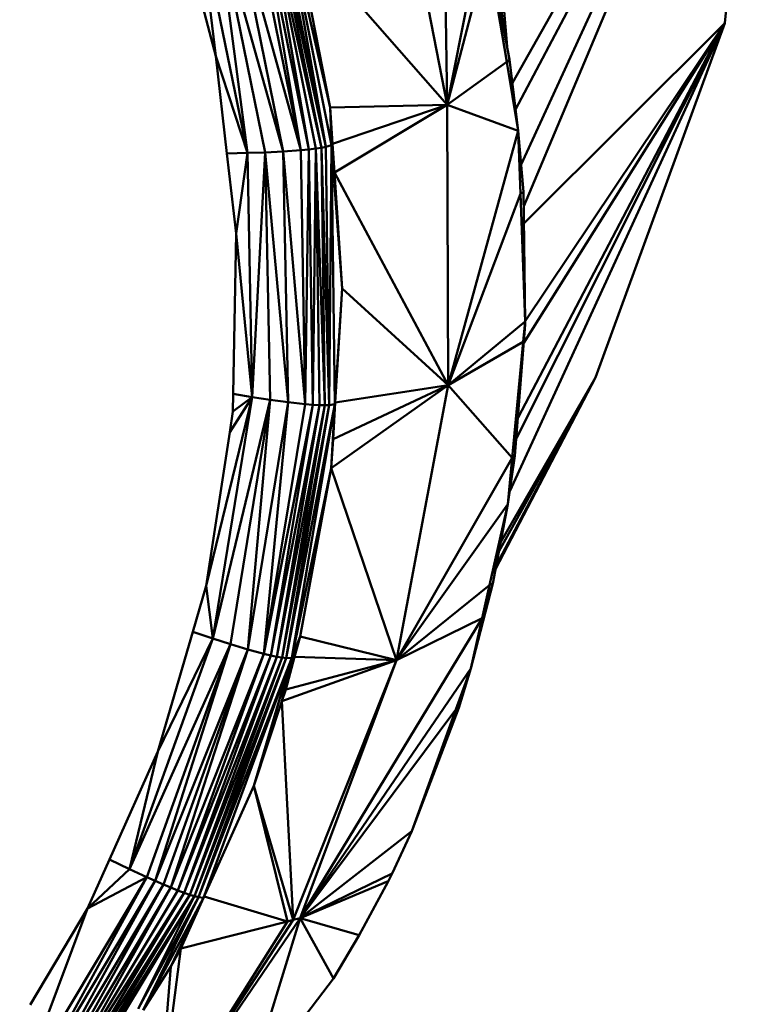
# Model space of a CAD drawing. Units: millimetres. Extents: x 0 to 3360, y 0 to 2376.
# Drawn here: x 929 to 941, y 668 to 684 of the extents above; entities that cross this region are included whole.
import ezdxf

# ---------------------------------------------------------------- set-up
doc = ezdxf.new("R2010")
doc.units = ezdxf.units.MM
doc.header["$LTSCALE"] = 8
doc.layers.add('Visible Edges(ISO)', color=7, linetype='Continuous', lineweight=50, true_color=0x262659)
doc.layers.add('Visible Tangent Edges(ISO)', color=7, linetype='Continuous', lineweight=50, true_color=0x1a1a3e)

msp = doc.modelspace()

# ---------------------------------------------------------------- linework, layer by layer
at = {"layer": 'Visible Edges(ISO)'}
for p, q in [((937.359, 681.817), (941.232, 690.256)), ((941.232, 690.256), (937.401, 681.134)), ((941.232, 690.256), (940.686, 684.123)), ((936.076, 687.811), (936.148, 682.792)), ((934.237, 682.747), (933.426, 686.291)), ((934.259, 682.13), (933.426, 686.291)), ((932.936, 686.125), (933.761, 682.049)), ((933.064, 686.164), (933.761, 682.049)), ((933.891, 682.062), (933.064, 686.164)), ((933.176, 686.198), (934.004, 682.075)), ((933.266, 686.228), (934.096, 682.089)), ((933.336, 686.253), (934.167, 682.103)), ((932.368, 685.97), (933.177, 682.012)), ((932.653, 686.045), (933.472, 682.027)), ((933.761, 682.049), (932.653, 686.045)), ((931.785, 685.83), (932.367, 683.588)), ((932.887, 682.004), (932.09, 685.902)), ((932.09, 685.902), (932.367, 683.588)), ((933.671, 685.619), (934.237, 682.747)), ((936.148, 682.792), (936.815, 685.338)), ((936.815, 685.338), (937.122, 683.496)), ((936.815, 685.338), (937.17, 683.532)), ((936.907, 685.433), (937.07, 684.04)), ((937.128, 683.744), (937.074, 684.387)), ((940.686, 684.123), (937.171, 676.477)), ((940.686, 684.123), (937.28, 677.342)), ((937.405, 680.854), (940.686, 684.123)), ((940.686, 684.123), (937.425, 679.253)), ((940.686, 684.123), (938.575, 678.336)), ((932.367, 683.588), (932.552, 681.994)), ((932.887, 682.004), (932.367, 683.588)), ((937.17, 683.532), (937.311, 682.364)), ((937.123, 683.489), (937.311, 682.364)), ((936.148, 682.792), (934.237, 682.747)), ((934.237, 682.747), (934.277, 682.154)), ((934.259, 682.13), (934.237, 682.747)), ((936.148, 682.792), (934.308, 681.685)), ((936.148, 682.792), (937.311, 682.364)), ((937.311, 682.364), (937.398, 681.368)), ((937.348, 681.336), (937.311, 682.364)), ((933.891, 682.062), (934.004, 682.075)), ((933.954, 677.889), (934.004, 682.075)), ((934.004, 682.075), (934.096, 682.089)), ((934.063, 677.883), (934.004, 682.075)), ((934.096, 682.089), (934.167, 682.103)), ((934.152, 677.882), (934.096, 682.089)), ((934.259, 682.13), (934.167, 682.103)), ((934.222, 677.884), (934.167, 682.103)), ((934.315, 677.9), (934.259, 682.13)), ((934.259, 682.13), (934.434, 679.79)), ((934.277, 682.154), (934.308, 681.685)), ((932.552, 681.994), (932.704, 680.685)), ((932.887, 682.004), (932.704, 680.685)), ((933.177, 682.012), (932.887, 682.004)), ((932.887, 682.004), (932.964, 678.015)), ((933.472, 682.027), (933.177, 682.012)), ((933.177, 682.012), (933.257, 677.968)), ((933.177, 682.012), (933.549, 677.928)), ((933.761, 682.049), (933.472, 682.027)), ((933.472, 682.027), (933.549, 677.928)), ((933.829, 677.899), (933.472, 682.027)), ((933.891, 682.062), (933.761, 682.049)), ((933.761, 682.049), (933.829, 677.899)), ((933.891, 682.062), (933.829, 677.899)), ((933.891, 682.062), (933.954, 677.889)), ((934.308, 681.685), (934.434, 679.79)), ((936.164, 678.211), (934.308, 681.685)), ((937.425, 679.248), (937.348, 681.336)), ((937.398, 681.368), (937.425, 679.248)), ((937.398, 681.368), (937.426, 679.199)), ((932.704, 680.685), (932.654, 678.067)), ((932.964, 678.015), (932.704, 680.685)), ((934.434, 679.79), (934.315, 677.9)), ((934.434, 679.79), (934.321, 677.926)), ((936.164, 678.211), (934.434, 679.79)), ((937.425, 679.248), (936.164, 678.211)), ((937.257, 677.055), (937.426, 679.199)), ((937.393, 678.917), (937.425, 679.248)), ((937.426, 679.199), (937.393, 678.917)), ((937.425, 679.248), (937.426, 679.199)), ((937.212, 677.023), (937.393, 678.917)), ((937.257, 677.055), (937.393, 678.917)), ((936.164, 678.211), (934.256, 676.851)), ((937.212, 677.023), (936.164, 678.211)), ((936.938, 675.199), (938.575, 678.336)), ((938.575, 678.336), (936.993, 675.491)), ((937.02, 675.635), (938.575, 678.336)), ((932.654, 678.067), (932.649, 677.778)), ((932.964, 678.015), (932.213, 674.931)), ((932.964, 678.015), (932.321, 674.068)), ((933.257, 677.968), (932.611, 673.974)), ((933.257, 677.968), (932.892, 673.889)), ((932.892, 673.889), (933.549, 677.928)), ((933.257, 677.968), (932.964, 678.015)), ((933.549, 677.928), (933.153, 673.819)), ((933.829, 677.899), (933.153, 673.819)), ((933.153, 673.819), (933.954, 677.889)), ((933.257, 677.968), (933.549, 677.928)), ((933.268, 673.791), (933.954, 677.889)), ((933.829, 677.899), (933.549, 677.928)), ((934.315, 677.9), (933.61, 673.751)), ((933.829, 677.899), (933.954, 677.889)), ((934.063, 677.883), (933.954, 677.889)), ((934.315, 677.9), (934.222, 677.884)), ((934.315, 677.9), (934.256, 676.851)), ((934.321, 677.926), (934.285, 677.328)), ((932.649, 677.778), (932.597, 677.442)), ((933.268, 673.791), (934.063, 677.883)), ((933.368, 673.77), (934.063, 677.883)), ((934.152, 677.882), (933.368, 673.77)), ((934.152, 677.882), (933.452, 673.756)), ((933.519, 673.748), (934.222, 677.884)), ((934.063, 677.883), (934.152, 677.882)), ((934.222, 677.884), (934.152, 677.882)), ((932.597, 677.442), (932.213, 674.931)), ((934.285, 677.328), (934.256, 676.851)), ((935.322, 673.713), (937.212, 677.023)), ((937.139, 676.263), (937.257, 677.055)), ((937.212, 677.023), (937.139, 676.263)), ((933.61, 673.751), (934.256, 676.851)), ((934.256, 676.851), (933.746, 674.102)), ((935.322, 673.713), (937.139, 676.263)), ((936.84, 674.939), (937.139, 676.263)), ((937.139, 676.263), (936.894, 674.967)), ((932.213, 674.931), (931.993, 674.178)), ((932.321, 674.068), (932.213, 674.931)), ((936.894, 674.967), (936.533, 673.577)), ((936.719, 674.401), (936.84, 674.939)), ((933.748, 669.498), (936.719, 674.401)), ((936.719, 674.401), (935.322, 673.713)), ((936.719, 674.401), (936.533, 673.577)), ((932.321, 674.068), (930.96, 670.299)), ((931.993, 674.178), (931.42, 672.219)), ((932.321, 674.068), (931.42, 672.219)), ((932.611, 673.974), (932.321, 674.068)), ((933.746, 674.102), (933.61, 673.751)), ((933.746, 674.102), (933.656, 673.769)), ((935.322, 673.713), (933.746, 674.102)), ((932.611, 673.974), (931.245, 670.166)), ((932.611, 673.974), (931.381, 670.105)), ((931.381, 670.105), (932.892, 673.889)), ((931.512, 670.048), (932.892, 673.889)), ((931.636, 669.996), (932.892, 673.889)), ((932.611, 673.974), (932.892, 673.889)), ((932.892, 673.889), (933.153, 673.819)), ((933.153, 673.819), (931.636, 669.996)), ((931.75, 669.95), (933.153, 673.819)), ((933.268, 673.791), (931.75, 669.95)), ((933.268, 673.791), (931.853, 669.911)), ((933.368, 673.77), (931.853, 669.911)), ((933.368, 673.77), (931.944, 669.879)), ((933.452, 673.756), (931.944, 669.879)), ((933.452, 673.756), (932.021, 669.854)), ((933.519, 673.748), (932.084, 669.838)), ((933.61, 673.751), (932.17, 669.826)), ((933.61, 673.751), (932.991, 671.659)), ((933.153, 673.819), (933.268, 673.791)), ((933.368, 673.77), (933.268, 673.791)), ((933.452, 673.756), (933.368, 673.77)), ((935.322, 673.713), (933.449, 673.045)), ((933.519, 673.748), (933.452, 673.756)), ((933.656, 673.769), (933.511, 673.233)), ((933.61, 673.751), (933.511, 673.233)), ((935.322, 673.713), (933.511, 673.233)), ((933.61, 673.751), (933.519, 673.748)), ((933.748, 669.498), (935.322, 673.713)), ((936.533, 673.577), (933.748, 669.498)), ((936.291, 672.907), (936.533, 673.577)), ((936.337, 672.934), (936.533, 673.577)), ((933.511, 673.233), (933.449, 673.045)), ((933.449, 673.045), (932.991, 671.659)), ((933.635, 669.469), (933.449, 673.045)), ((936.291, 672.907), (935.571, 670.916)), ((935.589, 670.96), (936.337, 672.934)), ((931.42, 672.219), (930.631, 670.456)), ((930.96, 670.299), (931.42, 672.219)), ((932.17, 669.826), (932.991, 671.659)), ((933.635, 669.469), (932.991, 671.659)), ((933.748, 669.498), (935.571, 670.916)), ((935.571, 670.916), (935.249, 670.224)), ((930.631, 670.456), (930.274, 669.657)), ((931.245, 670.166), (929.165, 666.696)), ((930.96, 670.299), (930.274, 669.657)), ((931.245, 670.166), (930.274, 669.657)), ((931.245, 670.166), (930.96, 670.299)), ((931.245, 670.166), (931.381, 670.105)), ((935.249, 670.224), (933.748, 669.498)), ((935.186, 670.097), (935.249, 670.224)), ((931.381, 670.105), (929.298, 666.622)), ((929.423, 666.554), (931.512, 670.048)), ((931.381, 670.105), (931.512, 670.048)), ((931.636, 669.996), (931.512, 670.048)), ((935.187, 670.1), (933.748, 669.498)), ((934.713, 669.219), (935.186, 670.097)), ((931.636, 669.996), (929.538, 666.493)), ((929.643, 666.439), (931.636, 669.996)), ((931.75, 669.95), (929.643, 666.439)), ((931.853, 669.911), (929.643, 666.439)), ((931.853, 669.911), (929.736, 666.393)), ((931.944, 669.879), (929.736, 666.393)), ((931.944, 669.879), (929.818, 666.355)), ((932.021, 669.854), (929.888, 666.323)), ((932.021, 669.854), (931.1, 668.013)), ((931.75, 669.95), (931.636, 669.996)), ((931.853, 669.911), (931.75, 669.95)), ((931.944, 669.879), (931.853, 669.911)), ((932.021, 669.854), (931.944, 669.879)), ((932.021, 669.854), (932.084, 669.838)), ((932.084, 669.838), (931.1, 668.013)), ((931.182, 667.994), (932.17, 669.826)), ((931.798, 669), (932.17, 669.826)), ((932.084, 669.838), (932.17, 669.826)), ((929.335, 668.079), (930.274, 669.657)), ((933.748, 669.498), (931.416, 666.076)), ((933.538, 669.444), (931.798, 669)), ((932.864, 666.634), (933.748, 669.498)), ((933.635, 669.469), (933.538, 669.444)), ((933.748, 669.498), (933.635, 669.469)), ((934.713, 669.219), (933.748, 669.498)), ((934.29, 668.512), (933.748, 669.498)), ((934.29, 668.512), (934.713, 669.219)), ((931.416, 666.076), (931.798, 669)), ((931.798, 669), (931.637, 668.705)), ((931.182, 667.994), (931.637, 668.705)), ((931.416, 666.076), (931.637, 668.705)), ((932.864, 666.634), (934.29, 668.512))]:
    msp.add_line(p, q, dxfattribs=at)
at = {"layer": 'Visible Tangent Edges(ISO)'}
for p, q in [((937.216, 683.15), (941.232, 690.256)), ((941.232, 690.256), (937.268, 682.715)), ((936.148, 682.792), (935.269, 687.29)), ((934.167, 682.103), (933.426, 686.291)), ((933.176, 686.198), (933.891, 682.062)), ((933.176, 686.198), (934.096, 682.089)), ((933.266, 686.228), (934.167, 682.103)), ((932.368, 685.97), (932.887, 682.004)), ((932.368, 685.97), (933.472, 682.027)), ((936.148, 682.792), (933.671, 685.619)), ((936.72, 685.656), (936.148, 682.792)), ((940.686, 684.123), (937.307, 677.68)), ((940.686, 684.123), (937.402, 678.899)), ((937.125, 683.485), (937.17, 683.532)), ((937.122, 683.496), (936.148, 682.792)), ((936.148, 682.792), (934.277, 682.154)), ((936.164, 678.211), (936.148, 682.792)), ((936.164, 678.211), (937.311, 682.364)), ((934.152, 677.882), (934.004, 682.075)), ((934.222, 677.884), (934.096, 682.089)), ((934.259, 682.13), (934.222, 677.884)), ((934.259, 682.13), (934.277, 682.154)), ((934.259, 682.13), (934.308, 681.685)), ((932.887, 682.004), (932.552, 681.994)), ((933.177, 682.012), (932.964, 678.015)), ((936.164, 678.211), (937.348, 681.336)), ((937.398, 681.368), (937.348, 681.336)), ((937.393, 678.917), (936.164, 678.211)), ((936.164, 678.211), (934.285, 677.328)), ((936.164, 678.211), (934.321, 677.926)), ((935.322, 673.713), (936.164, 678.211)), ((936.95, 675.261), (938.575, 678.336)), ((932.964, 678.015), (932.654, 678.067)), ((933.257, 677.968), (932.321, 674.068)), ((932.964, 678.015), (932.597, 677.442)), ((932.964, 678.015), (932.649, 677.778)), ((934.315, 677.9), (933.519, 673.748)), ((934.285, 677.328), (934.315, 677.9)), ((934.321, 677.926), (934.315, 677.9)), ((934.222, 677.884), (933.452, 673.756)), ((937.212, 677.023), (937.257, 677.055)), ((935.322, 673.713), (934.256, 676.851)), ((935.322, 673.713), (936.84, 674.939)), ((936.894, 674.967), (936.719, 674.401)), ((936.84, 674.939), (936.894, 674.967)), ((932.321, 674.068), (931.993, 674.178)), ((932.611, 673.974), (930.96, 670.299)), ((933.519, 673.748), (932.021, 669.854)), ((933.61, 673.751), (932.084, 669.838)), ((933.449, 673.045), (933.61, 673.751)), ((933.656, 673.769), (933.61, 673.751)), ((935.322, 673.713), (933.635, 669.469)), ((935.322, 673.713), (933.656, 673.769)), ((936.291, 672.907), (933.748, 669.498)), ((936.337, 672.934), (936.291, 672.907)), ((932.991, 671.659), (933.538, 669.444)), ((930.96, 670.299), (930.631, 670.456)), ((931.245, 670.166), (929.298, 666.622)), ((931.381, 670.105), (929.423, 666.554)), ((929.538, 666.493), (931.512, 670.048)), ((932.021, 669.854), (929.818, 666.355)), ((933.538, 669.444), (932.181, 669.849)), ((932.084, 669.838), (931.182, 667.994)), ((932.17, 669.826), (931.637, 668.705)), ((930.274, 669.657), (929.165, 666.696)), ((933.635, 669.469), (931.416, 666.076)), ((933.538, 669.444), (931.416, 666.076))]:
    msp.add_line(p, q, dxfattribs=at)

doc.saveas('drawing.dxf')
